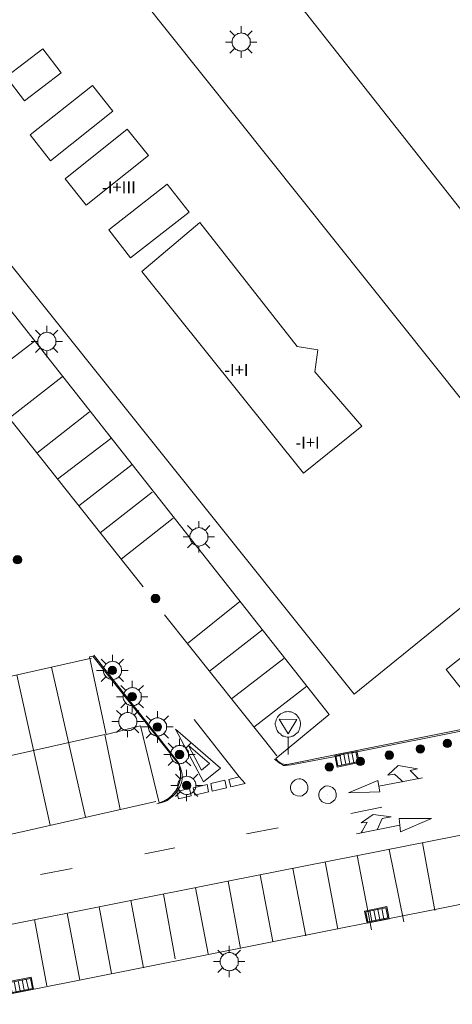
# Model space of a CAD drawing. Units: millimetres. Extents: x 423999 to 425002, y 4487499 to 4488001.
# Drawn here: x 424407 to 424435, y 4487892 to 4487958 of the extents above; entities that cross this region are included whole.
import ezdxf

# ---------------------------------------------------------------- set-up
doc = ezdxf.new("R2010")
doc.units = ezdxf.units.MM
doc.header["$MEASUREMENT"] = 0
for name, color, linetype, lineweight in [('1', 7, 'Continuous', 9), ('f012003p_num_plantas', 252, 'Continuous', 9), ('f031026l_pinturavial', 253, 'Continuous', 9), ('f070056l_edificacion_med', 221, 'Continuous', 9), ('f070056s_edificacion_edi', 240, 'Continuous', 9), ('f070058l_elementoconstruido_bordillo', 30, 'Continuous', 9), ('f081051p_bolardo', 7, 'Continuous', 9), ('f081055p_farola', 7, 'Continuous', 9), ('f081058p_imbornal', 7, 'Continuous', 9), ('f081065p_registro_circular', 7, 'Continuous', 9), ('f081068p_senal', 7, 'Continuous', 9)]:
    doc.layers.add(name, color=color, linetype=linetype, lineweight=lineweight)
doc.styles.get("Standard").update_dxf_attribs({"font": 'arial.ttf'})

# ---------------------------------------------------------------- blocks, each defined once
blk = doc.blocks.new('bolardo')
at = {"layer": 'f081051p_bolardo', "true_color": 0xcd6928}
h = blk.add_hatch(color=32, dxfattribs=at)
h.dxf.hatch_style = 1
edge = h.paths.add_edge_path()
edge.add_arc((0, 0), 0.282, 0, 360)
edge = h.paths.add_edge_path(flags=16)
edge.add_arc((0, 0), 0.149, 0, 360)
at = {"layer": 'f081051p_bolardo'}
h = blk.add_hatch(color=256, dxfattribs=at)
h.dxf.hatch_style = 1
edge = h.paths.add_edge_path()
edge.add_arc((0, 0), 0.149, 0, 360)
for radius in [0.282, 0.149]:
    blk.add_circle((0, 0), radius, dxfattribs=at)
blk = doc.blocks.new('farola')
at = {"layer": '1'}
for points in [[(-0.75, 0.75, 0), (-0.42, 0.42, 0)], [(0, 1.05, 0), (0, 0.6, 0)], [(0.75, 0.75, 0), (0.43, 0.43, 0)], [(-1.05, 0, 0), (-0.59, 0, 0)], [(0.01, 0.61, 0), (0.09, 0.6, 0), (0.16, 0.58, 0), (0.24, 0.57, 0), (0.3, 0.52, 0), (0.37, 0.49, 0), (0.43, 0.43, 0), (0.48, 0.39, 0), (0.52, 0.31, 0), (0.57, 0.25, 0), (0.6, 0.18, 0), (0.61, 0.1, 0), (0.61, 0.03, 0), (0.61, -0.03, 0), (0.61, -0.11, 0), (0.6, -0.18, 0), (0.57, -0.26, 0), (0.52, -0.32, 0), (0.48, -0.39, 0), (0.43, -0.44, 0), (0.37, -0.5, 0), (0.3, -0.53, 0), (0.24, -0.57, 0), (0.16, -0.59, 0), (0.09, -0.6, 0), (0, -0.62, 0), (-0.06, -0.6, 0), (-0.14, -0.59, 0), (-0.21, -0.57, 0), (-0.27, -0.53, 0), (-0.35, -0.5, 0), (-0.41, -0.44, 0), (-0.45, -0.39, 0), (-0.5, -0.32, 0), (-0.54, -0.26, 0), (-0.57, -0.18, 0), (-0.59, -0.11, 0), (-0.59, -0.03, 0), (-0.59, 0.03, 0), (-0.59, 0.1, 0), (-0.57, 0.18, 0), (-0.54, 0.25, 0), (-0.5, 0.31, 0), (-0.45, 0.39, 0), (-0.41, 0.43, 0), (-0.35, 0.49, 0), (-0.27, 0.52, 0), (-0.21, 0.57, 0), (-0.14, 0.58, 0), (-0.06, 0.6, 0), (0.01, 0.61, 0)], [(1.05, 0, 0), (0.61, 0, 0)], [(-0.75, -0.74, 0), (-0.42, -0.41, 0)], [(0, -1.05, 0), (0, -0.62, 0)], [(0.75, -0.75, 0), (0.43, -0.44, 0)]]:
    blk.add_polyline3d(points, dxfattribs=at)
blk = doc.blocks.new('B129')
at = {"layer": 'f081065p_registro_circular'}
for points in [[(0, 0.591, 0), (0.102, 0.575, 0), (0.22, 0.543, 0), (0.331, 0.48, 0), (0.496, 0.307, 0), (0.575, 0.094, 0), (0.567, -0.134, 0), (0.528, -0.236, 0), (0.472, -0.346, 0), (0.291, -0.496, 0), (0.189, -0.559, 0), (0.071, -0.583, 0), (-0.142, -0.567, 0), (-0.26, -0.52, 0), (-0.354, -0.465, 0), (-0.512, -0.283, 0), (-0.559, -0.181, 0), (-0.583, -0.063, 0), (-0.583, 0.047, 0), (-0.559, 0.165, 0), (-0.52, 0.268, 0), (-0.449, 0.362, 0), (-0.276, 0.52, 0), (-0.157, 0.567, 0), (0, 0.591, 0)], [(0, 0.008, 0), (0, 0, 0), (0, 0.008, 0)]]:
    blk.add_polyline3d(points, dxfattribs=at)
blk = doc.blocks.new('señal')
at = {"layer": 'f081068p_senal'}
for points in [[(0, 2.869, 0), (0.102, 2.852, 0), (0.205, 2.852, 0), (0.307, 2.8, 0), (0.376, 2.766, 0), (0.478, 2.715, 0), (0.563, 2.647, 0), (0.632, 2.561, 0), (0.683, 2.493, 0), (0.734, 2.391, 0), (0.785, 2.305, 0), (0.82, 2.203, 0), (0.837, 2.1, 0), (0.837, 1.981, 0), (0.82, 1.878, 0), (0.785, 1.776, 0), (0.768, 1.69, 0), (0.717, 1.588, 0), (0.666, 1.486, 0), (0.581, 1.417, 0), (0.512, 1.366, 0), (0.427, 1.281, 0), (0.324, 1.229, 0), (0.256, 1.212, 0), (0.154, 1.178, 0), (0.051, 1.161, 0), (-0.051, 1.161, 0), (-0.154, 1.178, 0), (-0.256, 1.212, 0), (-0.342, 1.229, 0), (-0.444, 1.281, 0), (-0.512, 1.366, 0), (-0.598, 1.417, 0), (-0.666, 1.486, 0), (-0.717, 1.588, 0), (-0.768, 1.69, 0), (-0.803, 1.776, 0), (-0.82, 1.878, 0), (-0.854, 1.981, 0), (-0.854, 2.1, 0), (-0.82, 2.203, 0), (-0.803, 2.305, 0), (-0.751, 2.391, 0), (-0.7, 2.493, 0), (-0.649, 2.561, 0), (-0.563, 2.647, 0), (-0.495, 2.715, 0), (-0.393, 2.766, 0), (-0.307, 2.8, 0), (-0.205, 2.852, 0), (-0.102, 2.852, 0), (0, 2.869, 0)], [(0, 1.366, 0), (-0.598, 2.356, 0), (0.581, 2.339, 0), (0, 1.366, 0)], [(0, 1.161, 0), (0, 0, 0)]]:
    blk.add_polyline3d(points, dxfattribs=at)
blk = doc.blocks.new('imbornal_izq')
at = {"layer": 'f081051p_bolardo'}
h = blk.add_hatch(color=256, dxfattribs=at)
h.dxf.hatch_style = 1
h.paths.add_polyline_path([(0, 0), (0, -0.821), (1.499, -0.821), (1.499, 0)])
h.paths.add_polyline_path([(1.434, -0.065), (1.434, -0.756), (0.065, -0.756), (0.065, -0.065)], flags=16)
for p, q in [((0, 0), (1.499, 0)), ((0, -0.821), (0, 0)), ((1.499, 0), (1.499, -0.821)), ((1.499, -0.821), (0, -0.821))]:
    blk.add_line(p, q, dxfattribs=at)
blk.add_lwpolyline([(0.065, -0.065), (1.434, -0.065), (1.434, -0.756), (0.065, -0.756)], close=True, dxfattribs=at)
for points in [[(0.339, -0.065), (0.339, -0.756)], [(0.612, -0.065), (0.612, -0.756)], [(0.886, -0.065), (0.886, -0.756)], [(1.16, -0.065), (1.16, -0.756)]]:
    blk.add_lwpolyline(points, dxfattribs=at)
for p in [(0.339, -0.065), (0.612, -0.065), (0.886, -0.065), (1.16, -0.065)]:
    blk.add_point(p, dxfattribs=at)

msp = doc.modelspace()

# ---------------------------------------------------------------- linework, layer by layer
at = {"layer": 'f031026l_pinturavial'}
for p, q in [((424404.013, 4487933.911, 742.204), (424407.571, 4487936.644, 742.204)), ((424414.848, 4487920.255, 742.138), (424402.109, 4487936.31, 742.216)), ((424405.908, 4487931.522, 742.193), (424409.454, 4487934.288, 742.193)), ((424407.763, 4487929.185, 742.181), (424411.277, 4487931.939, 742.181)), ((424409.135, 4487927.455, 742.173), (424412.693, 4487930.177, 742.173)), ((424410.562, 4487925.656, 742.164), (424414.13, 4487928.423, 742.164)), ((424411.982, 4487923.866, 742.155), (424415.454, 4487926.576, 742.233)), ((424413.383, 4487922.101, 742.147), (424416.854, 4487924.832, 742.225)), ((424417.809, 4487916.467, 742.151), (424421.309, 4487919.274, 742.19)), ((424419.284, 4487914.612, 742.18), (424422.834, 4487917.366, 742.18)), ((424390.298, 4487910.752, 742.702), (424411.413, 4487915.491, 742.468)), ((424420.759, 4487912.758, 742.214), (424424.261, 4487915.451, 742.214)), ((424411.009, 4487904.843, 742.43), (424408.73, 4487914.889, 742.498)), ((424408.651, 4487904.31, 742.45), (424406.417, 4487914.369, 742.524)), ((424422.256, 4487910.875, 742.243), (424425.784, 4487913.612, 742.243)), ((424421.267, 4487907.547, 742.256), (424418.259, 4487911.382, 742.256)), ((424437.837, 4487910.963, 742.288), (424428.709, 4487909.14, 742.21)), ((424428.053, 4487908.982, 742.21), (424424.743, 4487908.357, 742.21)), ((424418.204, 4487906.822, 742.256), (424419.123, 4487907.039, 742.256)), ((424419.231, 4487906.541, 742.256), (424419.123, 4487907.039, 742.256)), ((424419.366, 4487907.097, 742.256), (424420.304, 4487907.319, 742.256)), ((424419.47, 4487906.597, 742.256), (424419.366, 4487907.097, 742.256)), ((424420.428, 4487906.82, 742.256), (424420.304, 4487907.319, 742.256)), ((424420.702, 4487906.884, 742.256), (424420.568, 4487907.382, 742.256)), ((424430.59, 4487906.919, 742.21), (424433.517, 4487907.48, 742.21)), ((424432.061, 4487907.349, 742.21), (424432.189, 4487907.225, 742.21)), ((424418.073, 4487906.271, 742.256), (424417.963, 4487906.765, 742.256)), ((424418.304, 4487906.324, 742.256), (424418.204, 4487906.822, 742.256)), ((424419.231, 4487906.541, 742.256), (424418.304, 4487906.324, 742.256)), ((424420.428, 4487906.82, 742.256), (424419.47, 4487906.597, 742.256)), ((424415.706, 4487905.906, 742.39), (424397.21, 4487901.721, 742.546)), ((424430.804, 4487905.519, 742.178), (424428.713, 4487905.097, 742.178)), ((424431.998, 4487904.318, 742.21), (424429.107, 4487903.747, 742.21)), ((424423.873, 4487904.141, 742.256), (424421.75, 4487903.73, 742.256)), ((424429.485, 4487903.922, 742.21), (424429.404, 4487903.805, 742.21)), ((424434.325, 4487898.617, 742.186), (424433.503, 4487903.142, 742.213)), ((424416.964, 4487902.797, 742.412), (424414.959, 4487902.41, 742.412)), ((424430.097, 4487897.311, 742.243), (424429.151, 4487902.281, 742.271)), ((424432.267, 4487897.858, 742.213), (424431.282, 4487902.703, 742.243)), ((424427.016, 4487901.858, 742.299), (424427.846, 4487897.359, 742.182)), ((424410.108, 4487901.432, 742.412), (424408.007, 4487901.021, 742.412)), ((424423.515, 4487896.552, 742.327), (424422.676, 4487900.998, 742.356)), ((424425.728, 4487896.932, 742.182), (424424.858, 4487901.43, 742.327)), ((424421.351, 4487896.066, 742.278), (424420.527, 4487900.573, 742.384)), ((424416.215, 4487899.716, 742.407), (424416.998, 4487895.374, 742.407)), ((424419.19, 4487895.711, 742.384), (424418.351, 4487900.14, 742.396)), ((424414.037, 4487899.283, 742.418), (424414.889, 4487894.774, 742.418)), ((424409.787, 4487898.439, 742.44), (424410.633, 4487893.962, 742.362)), ((424411.915, 4487898.862, 742.429), (424412.755, 4487894.407, 742.351)), ((424407.595, 4487898.003, 742.451), (424408.419, 4487893.57, 742.451))]:
    msp.add_line(p, q, dxfattribs=at)
for points in [[(424423.784, 4487908.954, 742.256), (424422.951, 4487910.002, 742.252), (424421.284, 4487912.098, 742.226), (424417.951, 4487916.289, 742.154), (424416.284, 4487918.385, 742.139)], [(424415.771, 4487905.742, 742.373), (424416.266, 4487905.885, 742.373), (424416.425, 4487905.954, 742.367), (424416.523, 4487906.017, 742.357), (424416.71, 4487906.162, 742.334), (424416.807, 4487906.243, 742.317), (424416.984, 4487906.415, 742.272), (424417.106, 4487906.562, 742.256), (424417.228, 4487906.745, 742.256), (424417.297, 4487906.872, 742.256), (424417.407, 4487907.146, 742.256), (424417.444, 4487907.284, 742.256), (424417.46, 4487907.377, 742.256), (424417.473, 4487907.561, 742.256), (424417.469, 4487907.683, 742.247), (424417.446, 4487907.844, 742.224), (424417.427, 4487907.925, 742.217), (424417.358, 4487908.158, 742.211), (424417.314, 4487908.27, 742.212), (424417.232, 4487908.432, 742.217), (424417.04, 4487908.726, 742.247), (424416.936, 4487908.866, 742.256), (424411.555, 4487915.676, 742.295)], [(424386.157, 4487893.728, 742.618), (424392.531, 4487894.996, 742.618), (424405.453, 4487897.578, 742.462), (424420.521, 4487900.572, 742.384), (424444.186, 4487905.258, 742.072), (424470.085, 4487910.325, 741.058), (424474.497, 4487911.152, 740.824)], [(424413.322, 4487905.367, 742.41), (424412.302, 4487910.382, 742.41), (424396.099, 4487906.754, 742.566)], [(424420.017, 4487908.129, 742.256), (424418.879, 4487907.22, 742.256), (424417.015, 4487910.734, 742.256), (424420.017, 4487908.129, 742.256)], [(424419.285, 4487908.449, 742.256), (424418.743, 4487907.989, 742.256), (424417.884, 4487909.645, 742.256), (424419.285, 4487908.449, 742.256)], [(424424.743, 4487908.357, 742.21), (424424.355, 4487908.304, 742.21), (424424.313, 4487908.302, 742.21), (424424.231, 4487908.318, 742.21), (424424.152, 4487908.352, 742.21), (424424.005, 4487908.448, 742.21), (424423.631, 4487908.722, 742.21)], [(424432.061, 4487907.349, 742.21), (424431.636, 4487907.736, 742.21), (424431.194, 4487907.655, 742.21), (424431.883, 4487908.303, 742.21), (424433.165, 4487908.095, 742.21), (424432.675, 4487907.979, 742.21), (424433.236, 4487907.426, 742.21)], [(424420.568, 4487907.382, 742.256), (424421.267, 4487907.547, 742.256), (424421.662, 4487907.108, 742.256), (424420.702, 4487906.884, 742.256)], [(424428.568, 4487906.475, 742.178), (424430.52, 4487907.301, 742.21), (424430.661, 4487906.537, 742.21), (424428.568, 4487906.475, 742.178)], [(424418.073, 4487906.271, 742.256), (424417.22, 4487906.072, 742.256), (424417.106, 4487906.562, 742.256), (424417.963, 4487906.765, 742.256)], [(424429.485, 4487903.922, 742.21), (424429.813, 4487904.529, 742.21), (424429.403, 4487904.464, 742.21), (424430.213, 4487905.029, 742.21), (424431.407, 4487904.867, 742.21), (424430.825, 4487904.771, 742.21), (424430.477, 4487904.018, 742.21)], [(424432.035, 4487903.864, 742.21), (424431.961, 4487904.772, 742.21), (424434.099, 4487904.775, 742.213), (424432.035, 4487903.864, 742.21)]]:
    msp.add_polyline3d(points, dxfattribs=at)
at = {"layer": 'f070056l_edificacion_med'}
for points in [[(424409.38, 4487954.616, 742.289), (424406.94, 4487952.746, 742.309), (424405.71, 4487954.336, 742.309), (424408.15, 4487956.206, 742.289), (424409.38, 4487954.616, 742.289)], [(424411.48, 4487953.776, 742.289), (424412.84, 4487952.056, 742.289), (424408.68, 4487948.736, 742.289), (424407.31, 4487950.466, 742.289), (424411.48, 4487953.776, 742.289)], [(424409.64, 4487947.536, 742.289), (424411.05, 4487945.776, 742.312), (424415.21, 4487949.086, 742.289), (424413.79, 4487950.856, 742.289), (424409.64, 4487947.536, 742.289)], [(424412.56, 4487944.116, 742.312), (424416.47, 4487947.166, 742.289), (424417.92, 4487945.306, 742.289), (424414.01, 4487942.256, 742.312), (424412.56, 4487944.116, 742.312)], [(424418.64, 4487944.596, 742.289), (424425.13, 4487936.326, 742.332), (424426.51, 4487936.086, 742.332), (424426.31, 4487934.616, 742.332), (424429.46, 4487930.996, 742.256), (424425.56, 4487927.846, 742.332), (424414.77, 4487941.326, 742.312), (424418.64, 4487944.596, 742.289)]]:
    msp.add_polyline3d(points, dxfattribs=at)
at = {"layer": 'f070056s_edificacion_edi'}
msp.add_polyline3d([(424428.949, 4487913.066, 742.339), (424392.67, 4487958.477, 742.311), (424404.99, 4487967.736, 742.355), (424399.74, 4487974.297, 742.355), (424404.16, 4487977.826, 742.768), (424404.92, 4487976.846, 742.355), (424415.32, 4487985.056, 742.384), (424414.65, 4487986.126, 742.384), (424422.03, 4487991.916, 742.274), (424453.14, 4487952.646, 742.294), (424439.05, 4487941.686, 742.356), (424416.58, 4487970.246, 742.321), (424410.24, 4487965.266, 742.277), (424442.84, 4487924.356, 742.273)], close=True, dxfattribs=at)
at = {"layer": 'f070058l_elementoconstruido_bordillo'}
for points in [[(424461.489, 4487935.724, 741.24), (424435.093, 4487914.732, 742.25), (424437.958, 4487911.096, 742.15), (424424.482, 4487908.37, 742.09), (424424.368, 4487908.375, 742.09), (424424.256, 4487908.394, 742.09), (424424.147, 4487908.426, 742.09), (424424.043, 4487908.472, 742.09), (424423.945, 4487908.531, 742.09), (424423.855, 4487908.601, 742.09), (424423.775, 4487908.682, 742.09), (424423.705, 4487908.772, 742.09), (424427.268, 4487911.713, 742.26), (424405.682, 4487939.142, 742.24)], [(424417.218, 4487908.409, 742.18), (424417.231, 4487908.377, 742.18), (424417.243, 4487908.345, 742.18), (424417.254, 4487908.313, 742.18), (424417.264, 4487908.28, 742.18), (424417.275, 4487908.247, 742.18), (424417.284, 4487908.214, 742.18), (424417.293, 4487908.181, 742.18), (424417.301, 4487908.148, 742.18), (424417.309, 4487908.114, 742.18), (424417.316, 4487908.081, 742.18), (424417.323, 4487908.047, 742.18), (424417.329, 4487908.013, 742.18), (424417.334, 4487907.979, 742.18), (424417.339, 4487907.945, 742.18), (424417.343, 4487907.911, 742.18), (424417.346, 4487907.876, 742.18), (424417.349, 4487907.842, 742.18), (424417.352, 4487907.808, 742.18), (424417.353, 4487907.773, 742.18), (424417.355, 4487907.739, 742.3), (424417.355, 4487907.705, 742.3), (424417.355, 4487907.67, 742.3), (424417.354, 4487907.636, 742.3), (424417.353, 4487907.601, 742.3), (424417.351, 4487907.567, 742.3), (424417.348, 4487907.533, 742.3), (424417.345, 4487907.498, 742.3), (424417.341, 4487907.464, 742.3), (424417.337, 4487907.43, 742.3), (424417.332, 4487907.396, 742.3), (424417.327, 4487907.362, 742.3), (424417.32, 4487907.328, 742.3), (424417.314, 4487907.294, 742.3), (424417.306, 4487907.26, 742.3), (424417.298, 4487907.227, 742.3), (424417.29, 4487907.193, 742.3), (424417.281, 4487907.16, 742.3), (424417.271, 4487907.127, 742.3), (424417.261, 4487907.094, 742.3), (424417.25, 4487907.061, 742.3), (424417.238, 4487907.029, 742.3), (424417.226, 4487906.996, 742.3), (424417.214, 4487906.964, 742.3), (424417.2, 4487906.932, 742.3), (424417.187, 4487906.901, 742.3), (424417.172, 4487906.869, 742.3), (424417.157, 4487906.838, 742.32), (424417.142, 4487906.807, 742.32), (424417.126, 4487906.776, 742.32), (424417.11, 4487906.746, 742.32), (424417.093, 4487906.716, 742.32), (424417.075, 4487906.686, 742.32), (424417.057, 4487906.657, 742.32), (424417.038, 4487906.628, 742.32), (424417.019, 4487906.599, 742.32), (424417, 4487906.57, 742.32), (424416.98, 4487906.542, 742.32), (424416.959, 4487906.514, 742.32), (424416.938, 4487906.487, 742.32), (424416.916, 4487906.46, 742.32), (424416.894, 4487906.433, 742.32), (424416.872, 4487906.407, 742.29), (424416.849, 4487906.381, 742.29), (424416.826, 4487906.356, 742.29), (424416.802, 4487906.331, 742.29), (424416.778, 4487906.306, 742.29), (424416.753, 4487906.282, 742.29), (424416.728, 4487906.258, 742.29), (424416.702, 4487906.235, 742.29), (424416.676, 4487906.212, 742.29), (424416.65, 4487906.19, 742.29), (424416.623, 4487906.168, 742.29), (424416.596, 4487906.146, 742.29), (424416.569, 4487906.125, 742.29), (424416.541, 4487906.105, 742.29), (424416.513, 4487906.085, 742.29), (424416.484, 4487906.065, 742.29), (424416.455, 4487906.046, 742.29), (424416.426, 4487906.028, 742.29), (424416.396, 4487906.01, 742.29), (424416.366, 4487905.992, 742.29), (424416.336, 4487905.975, 742.29), (424416.306, 4487905.959, 742.3), (424416.275, 4487905.943, 742.3), (424416.244, 4487905.928, 742.3), (424416.213, 4487905.913, 742.3), (424416.181, 4487905.899, 742.3), (424416.15, 4487905.885, 742.3), (424416.118, 4487905.872, 742.3), (424416.086, 4487905.86, 742.3), (424416.053, 4487905.848, 742.3), (424416.021, 4487905.836, 742.3), (424415.988, 4487905.825, 742.3), (424415.955, 4487905.815, 742.3), (424415.922, 4487905.806, 742.3), (424414.691, 4487910.968, 742.24), (424412.397, 4487910.369, 742.3), (424411.285, 4487915.567, 742.15), (424411.491, 4487915.607, 742.15), (424417.218, 4487908.409, 742.18)], [(424393.308, 4487890.521, 742.751), (424410.72, 4487893.979, 742.549), (424438.915, 4487899.587, 742.194)]]:
    msp.add_polyline3d(points, dxfattribs=at)

# ---------------------------------------------------------------- block references
at = {"layer": 'f081051p_bolardo'}
for p in [(424406.466, 4487922.063, 742.524), (424415.679, 4487919.468, 742.294), (424412.8, 4487914.665, 742.411), (424414.123, 4487912.909, 742.411), (424415.806, 4487910.884, 742.411), (424433.363, 4487909.413, 742.339), (424435.166, 4487909.785, 742.339), (424417.282, 4487909.042, 742.265), (424429.354, 4487908.584, 742.339), (424431.288, 4487909.002, 742.339), (424427.289, 4487908.207, 742.339), (424417.762, 4487906.978, 742.248)]:
    msp.add_blockref('bolardo', p, dxfattribs=at)
at = {"layer": 'f081055p_farola'}
for p in [(424421.396, 4487956.672, 742.264), (424408.421, 4487936.659, 742.324), (424418.57, 4487923.597, 742.349), (424412.8, 4487914.665, 742.411), (424414.123, 4487912.909, 742.411), (424413.821, 4487911.244, 742.411), (424415.806, 4487910.884, 742.411), (424417.282, 4487909.042, 742.265), (424417.762, 4487906.978, 742.248), (424420.599, 4487895.203, 742.723)]:
    msp.add_blockref('farola', p, dxfattribs=at)
at = {"layer": 'f081058p_imbornal'}
for p, rotation in [((424427.646, 4487909.011, 742.107), 11.433996849393), ((424431.277, 4487898.068, 742.3), 191.249181656349), ((424407.537, 4487893.347, 742.595), 191.230961071277)]:
    msp.add_blockref('imbornal_izq', p, dxfattribs=dict(at, rotation=rotation))
at = {"layer": 'f081065p_registro_circular'}
for p in [(424425.278, 4487906.836, 743.635), (424427.172, 4487906.348, 743.635)]:
    msp.add_blockref('B129', p, dxfattribs=at)
at = {"layer": 'f081068p_senal'}
msp.add_blockref('señal', (424424.531, 4487909.049, 742.265), dxfattribs=at)

# ---------------------------------------------------------------- texts
at = {"layer": 'f012003p_num_plantas', "char_height": 0.8, "attachment_point": 5}
for s, insert, width in [('{\\fArial|b0|i0;-I+III}', (424413.244, 4487946.965), 4.8), ('{\\fArial|b0|i0;-I+I}', (424421.088, 4487934.755), 3.2), ('{\\fArial|b0|i0;-I+I}', (424425.839, 4487929.895), 3.2)]:
    msp.add_mtext(s, dxfattribs=dict(at, insert=insert, width=width))

doc.saveas('drawing.dxf')
